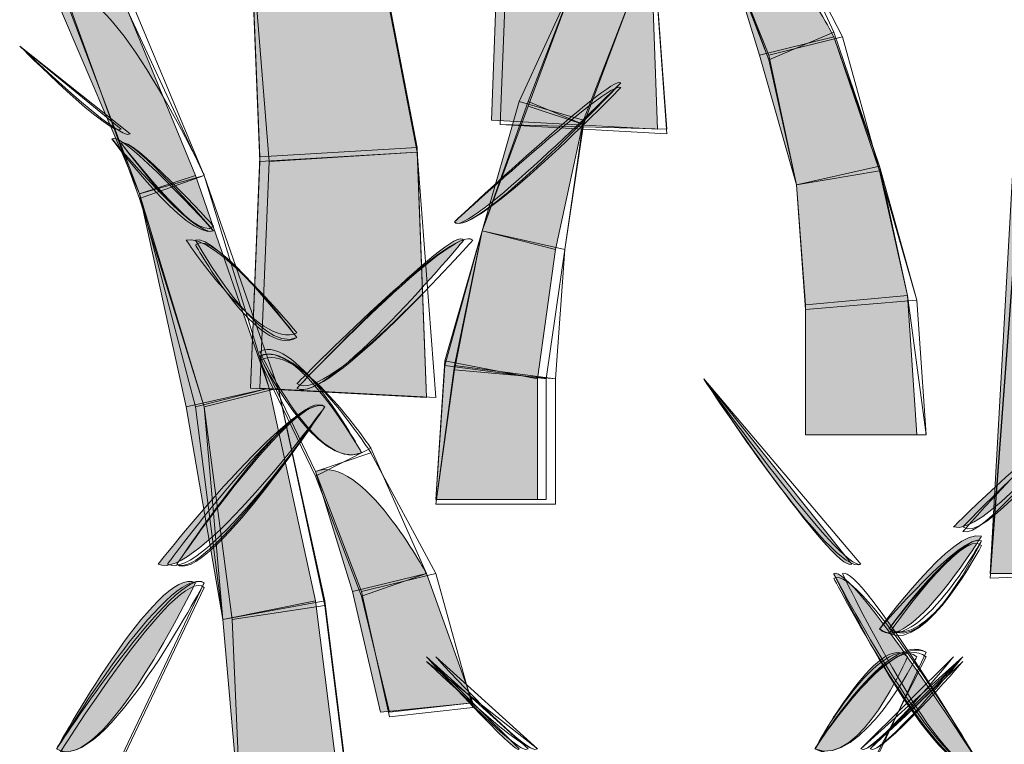
# Model space of a CAD drawing. Extents: x 0 to 219, y -8 to 280.
# Drawn here: x 169 to 172, y 224 to 226 of the extents above; entities that cross this region are included whole.
import ezdxf

# ---------------------------------------------------------------- set-up
doc = ezdxf.new("R2010")
doc.units = 0
doc.header["$LTSCALE"] = 10
doc.header["$MEASUREMENT"] = 0
doc.layers.add('CADdetails-2-HATCH', color=8, linetype='CONTINUOUS', lineweight=5)

msp = doc.modelspace()

# ---------------------------------------------------------------- hatches: boundary and pattern name
at = {"layer": 'CADdetails-2-HATCH'}
h = msp.add_hatch(color=256, dxfattribs=at)
h.dxf.hatch_style = 2
h.paths.add_polyline_path([(171.1746, 225.605), (170.7029, 225.6312), (170.7279, 226.2874), (171.1482, 226.3137)])
h = msp.add_hatch(color=256, dxfattribs=at)
h.dxf.hatch_style = 2
h.paths.add_polyline_path([(170.4922, 225.5533), (170.0459, 225.5269), (170.0195, 226.1818), (170.3614, 226.2346)])
h = msp.add_hatch(color=256, dxfattribs=at)
h.dxf.hatch_style = 2
edge = h.paths.add_edge_path()
edge.add_spline(control_points=[(171.674, 225.8676), (171.674, 225.8676), (171.4633, 225.815), (171.4633, 225.815), (171.4633, 225.815), (171.3582, 226.1569), (171.3582, 226.1569), (171.4904, 226.2346), (171.674, 225.8676), (171.674, 225.8676), (171.674, 225.8676), (171.674, 225.8676), (171.674, 225.8676)], knot_values=[0, 0, 0, 0, 1, 1, 1, 2, 2, 2, 3, 3, 3, 4, 4, 4, 4], degree=3, periodic=0)
h = msp.add_hatch(color=256, dxfattribs=at)
h.dxf.hatch_style = 2
h.paths.add_polyline_path([(169.8637, 225.4742), (169.705, 225.4216), (169.4694, 225.9731), (169.6263, 226.0512)])
h = msp.add_hatch(color=256, dxfattribs=at)
h.dxf.hatch_style = 2
h.paths.add_polyline_path([(170.7817, 225.6842), (170.9646, 225.6312), (171.0965, 225.9731), (170.9389, 226.0248)])
h = msp.add_hatch(color=256, dxfattribs=at)
h.dxf.hatch_style = 2
h.paths.add_polyline_path([(171.8041, 225.5007), (171.5681, 225.4478), (171.4633, 225.815), (171.674, 225.8676)])
h = msp.add_hatch(color=256, dxfattribs=at)
h.dxf.hatch_style = 2
edge = h.paths.add_edge_path()
edge.add_spline(control_points=[(170.5981, 225.3423), (170.6245, 225.2906), (171.0701, 225.7367), (171.0701, 225.7367), (171.0437, 225.7622), (170.5981, 225.3423), (170.5981, 225.3423)], knot_values=[0, 0, 0, 0, 1, 1, 1, 2, 2, 2, 2], degree=3, periodic=0)
h = msp.add_hatch(color=256, dxfattribs=at)
h.dxf.hatch_style = 2
h.paths.add_polyline_path([(172.1182, 224.3455), (172.4341, 224.3455), (172.4341, 225.7367), (172.1977, 225.7622)])
h = msp.add_hatch(color=256, dxfattribs=at)
h.dxf.hatch_style = 2
h.paths.add_polyline_path([(170.6765, 225.3171), (170.8851, 225.2644), (170.9646, 225.6312), (170.7817, 225.6842)])
h = msp.add_hatch(color=256, dxfattribs=at)
h.dxf.hatch_style = 2
edge = h.paths.add_edge_path()
edge.add_spline(control_points=[(169.915, 225.3171), (169.8373, 225.2906), (169.6263, 225.5784), (169.6263, 225.5784), (169.653, 225.605), (169.915, 225.3171), (169.915, 225.3171)], knot_values=[0, 0, 0, 0, 1, 1, 1, 2, 2, 2, 2], degree=3, periodic=0)
h = msp.add_hatch(color=256, dxfattribs=at)
h.dxf.hatch_style = 2
h.paths.add_polyline_path([(170.5186, 224.8444), (170.0195, 224.871), (170.0459, 225.5269), (170.4922, 225.5533)])
h = msp.add_hatch(color=256, dxfattribs=at)
h.dxf.hatch_style = 2
h.paths.add_polyline_path([(171.8833, 225.1339), (171.5938, 225.1072), (171.5681, 225.4478), (171.8041, 225.5007)])
h = msp.add_hatch(color=256, dxfattribs=at)
h.dxf.hatch_style = 2
h.paths.add_polyline_path([(170.0722, 224.871), (169.8373, 224.8182), (169.705, 225.4216), (169.8637, 225.4742)])
h = msp.add_hatch(color=256, dxfattribs=at)
h.dxf.hatch_style = 2
edge = h.paths.add_edge_path()
edge.add_spline(control_points=[(170.1514, 224.871), (170.2309, 224.8182), (170.6245, 225.2906), (170.6245, 225.2906), (170.5981, 225.3423), (170.1514, 224.871), (170.1514, 224.871)], knot_values=[0, 0, 0, 0, 1, 1, 1, 2, 2, 2, 2], degree=3, periodic=0)
at = {"layer": 'CADdetails-2-HATCH', "true_color": 0xffffff}
h = msp.add_hatch(color=7, dxfattribs=at)
h.dxf.hatch_style = 2
edge = h.paths.add_edge_path()
edge.add_spline(control_points=[(170.1514, 225.028), (170.0459, 224.9754), (169.8373, 225.2906), (169.8373, 225.2906), (169.915, 225.3171), (170.1514, 225.028), (170.1514, 225.028)], knot_values=[0, 0, 0, 0, 1, 1, 1, 2, 2, 2, 2], degree=3, periodic=0)
at = {"layer": 'CADdetails-2-HATCH'}
h = msp.add_hatch(color=256, dxfattribs=at)
h.dxf.hatch_style = 2
h.paths.add_polyline_path([(170.571, 224.9489), (170.8337, 224.8974), (170.8851, 225.2644), (170.6765, 225.3171)])
h = msp.add_hatch(color=256, dxfattribs=at)
h.dxf.hatch_style = 2
h.paths.add_polyline_path([(171.9097, 224.7391), (171.5938, 224.7391), (171.5938, 225.1072), (171.8833, 225.1339)])
at = {"layer": 'CADdetails-2-HATCH', "true_color": 0xffffff}
h = msp.add_hatch(color=7, dxfattribs=at)
h.dxf.hatch_style = 2
edge = h.paths.add_edge_path()
edge.add_spline(control_points=[(170.335, 224.6874), (170.2045, 224.6348), (170.0459, 224.9754), (170.0459, 224.9754), (170.1514, 225.028), (170.335, 224.6874), (170.335, 224.6874)], knot_values=[0, 0, 0, 0, 1, 1, 1, 2, 2, 2, 2], degree=3, periodic=0)
at = {"layer": 'CADdetails-2-HATCH'}
h = msp.add_hatch(color=256, dxfattribs=at)
h.dxf.hatch_style = 2
h.paths.add_polyline_path([(170.545, 224.5555), (170.8337, 224.5555), (170.8337, 224.8974), (170.571, 224.9489)])
at = {"layer": 'CADdetails-2-HATCH', "true_color": 0xffffff}
h = msp.add_hatch(color=7, dxfattribs=at)
h.dxf.hatch_style = 2
edge = h.paths.add_edge_path()
edge.add_spline(control_points=[(171.7254, 224.372), (171.674, 224.3455), (171.3054, 224.8974), (171.3054, 224.8974), (171.3054, 224.8974), (171.7254, 224.372), (171.7254, 224.372)], knot_values=[0, 0, 0, 0, 1, 1, 1, 2, 2, 2, 2], degree=3, periodic=0)
at = {"layer": 'CADdetails-2-HATCH'}
h = msp.add_hatch(color=256, dxfattribs=at)
h.dxf.hatch_style = 2
edge = h.paths.add_edge_path()
edge.add_spline(control_points=[(169.7578, 224.372), (169.8637, 224.3193), (170.2309, 224.8182), (170.2309, 224.8182), (170.1514, 224.871), (169.7578, 224.372), (169.7578, 224.372)], knot_values=[0, 0, 0, 0, 1, 1, 1, 2, 2, 2, 2], degree=3, periodic=0)
h = msp.add_hatch(color=256, dxfattribs=at)
h.dxf.hatch_style = 2
h.paths.add_polyline_path([(170.2045, 224.2676), (169.9414, 224.2148), (169.8373, 224.8182), (170.0722, 224.871)])
h = msp.add_hatch(color=256, dxfattribs=at)
h.dxf.hatch_style = 2
edge = h.paths.add_edge_path()
edge.add_spline(control_points=[(172.0141, 224.4776), (172.0933, 224.4512), (172.3296, 224.7391), (172.3296, 224.7391), (172.3033, 224.7653), (172.0141, 224.4776), (172.0141, 224.4776)], knot_values=[0, 0, 0, 0, 1, 1, 1, 2, 2, 2, 2], degree=3, periodic=0)
h = msp.add_hatch(color=256, dxfattribs=at)
h.dxf.hatch_style = 2
edge = h.paths.add_edge_path()
edge.add_spline(control_points=[(170.5186, 224.3455), (170.5186, 224.3455), (170.3086, 224.294), (170.3086, 224.294), (170.3086, 224.294), (170.2045, 224.6348), (170.2045, 224.6348), (170.335, 224.6874), (170.5186, 224.3455), (170.5186, 224.3455), (170.5186, 224.3455), (170.5186, 224.3455), (170.5186, 224.3455)], knot_values=[0, 0, 0, 0, 1, 1, 1, 2, 2, 2, 3, 3, 3, 4, 4, 4, 4], degree=3, periodic=0)
at = {"layer": 'CADdetails-2-HATCH', "true_color": 0xffffff}
h = msp.add_hatch(color=7, dxfattribs=at)
h.dxf.hatch_style = 2
edge = h.paths.add_edge_path()
edge.add_spline(control_points=[(171.8041, 224.1884), (171.8833, 224.1093), (172.0933, 224.4512), (172.0933, 224.4512), (172.0141, 224.4776), (171.8041, 224.1884), (171.8041, 224.1884)], knot_values=[0, 0, 0, 0, 1, 1, 1, 2, 2, 2, 2], degree=3, periodic=0)
at = {"layer": 'CADdetails-2-HATCH'}
h = msp.add_hatch(color=256, dxfattribs=at)
h.dxf.hatch_style = 2
edge = h.paths.add_edge_path()
edge.add_spline(control_points=[(169.4694, 223.8478), (169.5999, 223.7688), (169.8637, 224.3193), (169.8637, 224.3193), (169.7578, 224.372), (169.4694, 223.8478), (169.4694, 223.8478)], knot_values=[0, 0, 0, 0, 1, 1, 1, 2, 2, 2, 2], degree=3, periodic=0)
h = msp.add_hatch(color=256, dxfattribs=at)
h.dxf.hatch_style = 2
edge = h.paths.add_edge_path()
edge.add_spline(control_points=[(172.0933, 223.7952), (171.9624, 223.7423), (171.674, 224.3455), (171.674, 224.3455), (171.7254, 224.372), (172.0933, 223.7952), (172.0933, 223.7952)], knot_values=[0, 0, 0, 0, 1, 1, 1, 2, 2, 2, 2], degree=3, periodic=0)
h = msp.add_hatch(color=256, dxfattribs=at)
h.dxf.hatch_style = 2
h.paths.add_polyline_path([(170.6501, 223.9786), (170.3881, 223.9521), (170.3086, 224.294), (170.5186, 224.3455)])
h = msp.add_hatch(color=256, dxfattribs=at)
h.dxf.hatch_style = 2
h.paths.add_polyline_path([(170.2837, 223.638), (169.9942, 223.6118), (169.9414, 224.2148), (170.2045, 224.2676)])
at = {"layer": 'CADdetails-2-HATCH', "true_color": 0xffffff}
h = msp.add_hatch(color=7, dxfattribs=at)
h.dxf.hatch_style = 2
edge = h.paths.add_edge_path()
edge.add_spline(control_points=[(171.6205, 223.8478), (171.751, 223.7952), (171.8833, 224.1093), (171.8833, 224.1093), (171.8041, 224.1884), (171.6205, 223.8478), (171.6205, 223.8478)], knot_values=[0, 0, 0, 0, 1, 1, 1, 2, 2, 2, 2], degree=3, periodic=0)
at = {"layer": 'CADdetails-2-HATCH'}
h = msp.add_hatch(color=256, dxfattribs=at)
h.dxf.hatch_style = 2
edge = h.paths.add_edge_path()
edge.add_spline(control_points=[(170.7817, 223.8478), (170.7817, 223.8214), (170.5186, 224.1093), (170.5186, 224.1093), (170.5186, 224.1093), (170.7817, 223.8478), (170.7817, 223.8478)], knot_values=[0, 0, 0, 0, 1, 1, 1, 2, 2, 2, 2], degree=3, periodic=0)

# ---------------------------------------------------------------- linework, layer by layer
at = {"layer": 'CADdetails-2-HATCH', "lineweight": 0}
for points in [[(171.1746, 225.605), (170.7029, 225.6312), (170.7279, 226.2874), (171.1482, 226.3137), (171.1746, 225.605), (171.1746, 225.605)], [(171.1746, 225.605), (170.7029, 225.6312), (170.7279, 226.2874), (171.1482, 226.3137), (171.1746, 225.605)], [(171.2009, 225.605), (170.7279, 225.6182), (170.7546, 226.2874), (171.1482, 226.3137), (171.2009, 225.605)], [(171.2009, 225.5918), (170.7279, 225.6182), (170.7546, 226.2874), (171.1482, 226.3137), (171.2009, 225.5918)], [(171.2009, 225.605), (170.7279, 225.6182), (170.7546, 226.2874), (171.1482, 226.3137), (171.2009, 225.605)], [(170.4922, 225.5401), (170.0459, 225.5139), (170.0195, 226.1699), (170.3614, 226.2346), (170.4922, 225.5401)], [(170.4922, 225.5533), (170.0459, 225.5269), (170.0195, 226.1818), (170.3614, 226.2346), (170.4922, 225.5533), (170.4922, 225.5533)], [(170.4922, 225.5401), (170.0459, 225.5139), (170.0195, 226.1818), (170.3614, 226.2346), (170.4922, 225.5401)], [(170.4922, 225.5401), (170.0459, 225.5139), (170.0195, 226.1699), (170.3614, 226.2346), (170.4922, 225.5401)], [(170.4922, 225.5401), (170.0722, 225.5139), (170.0195, 226.1699), (170.3614, 226.2214), (170.4922, 225.5401)], [(171.674, 225.8808), (171.4904, 225.8018), (171.3582, 226.1569), (171.5168, 226.2214), (171.674, 225.8808)], [(171.699, 225.8676), (171.4904, 225.815), (171.3582, 226.1435), (171.5168, 226.2214), (171.699, 225.8676)], [(171.674, 225.8808), (171.4904, 225.8018), (171.3582, 226.1435), (171.5168, 226.2214), (171.674, 225.8808)], [(169.8637, 225.4742), (169.705, 225.4216), (169.4694, 225.9731), (169.6263, 226.0512), (169.8637, 225.4742), (169.8637, 225.4742)], [(169.8886, 225.4742), (169.705, 225.4216), (169.4694, 225.9731), (169.6263, 226.038), (169.8886, 225.4742)], [(169.8886, 225.4742), (169.705, 225.4216), (169.4958, 225.9731), (169.653, 226.038), (169.8886, 225.4742)], [(170.7817, 225.6842), (170.9646, 225.6312), (171.0965, 225.9731), (170.9389, 226.0248), (170.7817, 225.6842), (170.7817, 225.6842)], [(170.7817, 225.6842), (170.9646, 225.6312), (171.0965, 225.9731), (170.9389, 226.0248), (170.7817, 225.6842)], [(170.8074, 225.6842), (170.9646, 225.6182), (171.0965, 225.9731), (170.9389, 226.0248), (170.8074, 225.6842)], [(170.8074, 225.671), (170.9646, 225.6182), (171.0965, 225.9731), (170.9389, 226.0248), (170.8074, 225.671)], [(170.8074, 225.6842), (170.9646, 225.6182), (171.0965, 225.9731), (170.9389, 226.0248), (170.8074, 225.6842)], [(171.8041, 225.5007), (171.5681, 225.4478), (171.4904, 225.8018), (171.674, 225.8808), (171.8041, 225.5007)], [(171.8041, 225.5007), (171.5681, 225.4478), (171.4904, 225.8018), (171.674, 225.8808), (171.8041, 225.5007)], [(171.8041, 225.5007), (171.5681, 225.4478), (171.4633, 225.815), (171.674, 225.8676), (171.8041, 225.5007), (171.8041, 225.5007)], [(171.8041, 225.4874), (171.5681, 225.4478), (171.4633, 225.815), (171.674, 225.8676), (171.8041, 225.4874)], [(171.8041, 225.4874), (171.5681, 225.4478), (171.4904, 225.815), (171.699, 225.8676), (171.8041, 225.4874)], [(172.1182, 224.3455), (172.4598, 224.3455), (172.4341, 225.7367), (172.2241, 225.7622), (172.1182, 224.3455)], [(172.1182, 224.3455), (172.4341, 224.3455), (172.4341, 225.7367), (172.1977, 225.7622), (172.1182, 224.3455), (172.1182, 224.3455)], [(172.1182, 224.3455), (172.4341, 224.3455), (172.4341, 225.7367), (172.1977, 225.7622), (172.1182, 224.3455)], [(172.1182, 224.3325), (172.4598, 224.3455), (172.4341, 225.7235), (172.2241, 225.7501), (172.1182, 224.3325)], [(172.1182, 224.3325), (172.4598, 224.3455), (172.4341, 225.7235), (172.2241, 225.7501), (172.1182, 224.3325)], [(170.6765, 225.3171), (170.9118, 225.2644), (170.9646, 225.6182), (170.8074, 225.6842), (170.6765, 225.3171)], [(170.6765, 225.3171), (170.8851, 225.2644), (170.9646, 225.6312), (170.7817, 225.6842), (170.6765, 225.3171), (170.6765, 225.3171)], [(170.6765, 225.3171), (170.9118, 225.2644), (170.9646, 225.6312), (170.7817, 225.6842), (170.6765, 225.3171)], [(170.6765, 225.3171), (170.9118, 225.2644), (170.9646, 225.6182), (170.8074, 225.6842), (170.6765, 225.3171)], [(170.6765, 225.3171), (170.9118, 225.2644), (170.9646, 225.6182), (170.8074, 225.671), (170.6765, 225.3171)], [(170.5186, 224.8444), (170.0195, 224.871), (170.0459, 225.5269), (170.4922, 225.5533), (170.5186, 224.8444), (170.5186, 224.8444)], [(170.5186, 224.8444), (170.0195, 224.871), (170.0459, 225.5139), (170.4922, 225.5401), (170.5186, 224.8444)], [(170.5186, 224.8444), (170.0195, 224.871), (170.0459, 225.5139), (170.4922, 225.5401), (170.5186, 224.8444)], [(170.5186, 224.8444), (170.0195, 224.871), (170.0459, 225.5139), (170.4922, 225.5401), (170.5186, 224.8444)], [(170.545, 224.8444), (170.0459, 224.871), (170.0722, 225.5139), (170.4922, 225.5401), (170.545, 224.8444)], [(171.9097, 225.1203), (171.5938, 225.094), (171.5681, 225.4478), (171.8041, 225.5007), (171.9097, 225.1203)], [(171.8833, 225.1339), (171.5938, 225.1072), (171.5681, 225.4478), (171.8041, 225.5007), (171.8833, 225.1339), (171.8833, 225.1339)], [(171.9097, 225.1203), (171.5938, 225.094), (171.5681, 225.4478), (171.8041, 225.5007), (171.9097, 225.1203)], [(171.9097, 225.1203), (171.5938, 225.094), (171.5681, 225.4478), (171.8041, 225.4874), (171.9097, 225.1203)], [(171.8833, 225.1339), (171.5938, 225.1072), (171.5681, 225.4478), (171.8041, 225.4874), (171.8833, 225.1339)], [(170.0986, 224.871), (169.8886, 224.8182), (169.705, 225.4084), (169.8886, 225.4742), (170.0986, 224.871)], [(170.0986, 224.871), (169.8886, 224.8182), (169.705, 225.4216), (169.8886, 225.4742), (170.0986, 224.871)], [(170.0722, 224.871), (169.8373, 224.8182), (169.705, 225.4216), (169.8637, 225.4742), (170.0722, 224.871), (170.0722, 224.871)], [(170.0722, 224.871), (169.8637, 224.8182), (169.705, 225.4216), (169.8886, 225.4742), (170.0722, 224.871)], [(170.0986, 224.871), (169.8886, 224.8182), (169.705, 225.4084), (169.8886, 225.4742), (170.0986, 224.871)], [(170.571, 224.9489), (170.8337, 224.8974), (170.8851, 225.2644), (170.6765, 225.3171), (170.571, 224.9489), (170.571, 224.9489)], [(170.571, 224.9355), (170.8587, 224.8974), (170.9118, 225.2644), (170.6765, 225.3171), (170.571, 224.9355)], [(170.5981, 224.9225), (170.8851, 224.8974), (170.9118, 225.2644), (170.6765, 225.3171), (170.5981, 224.9225)], [(170.5981, 224.9355), (170.8851, 224.8974), (170.9118, 225.2644), (170.6765, 225.3171), (170.5981, 224.9355)], [(170.5981, 224.9225), (170.8851, 224.8974), (170.9118, 225.2644), (170.6765, 225.3171), (170.5981, 224.9225)], [(171.9097, 224.7391), (171.5938, 224.7391), (171.5938, 225.1072), (171.8833, 225.1339), (171.9097, 224.7391), (171.9097, 224.7391)], [(171.9361, 224.7391), (171.5938, 224.7391), (171.5938, 225.1072), (171.8833, 225.1339), (171.9361, 224.7391)], [(171.9361, 224.7391), (171.5938, 224.7391), (171.5938, 225.094), (171.9097, 225.1203), (171.9361, 224.7391)], [(171.9361, 224.7391), (171.5938, 224.7391), (171.5938, 225.094), (171.9097, 225.1203), (171.9361, 224.7391)], [(171.9361, 224.7391), (171.5938, 224.7391), (171.5938, 225.094), (171.9097, 225.1203), (171.9361, 224.7391)], [(170.545, 224.5555), (170.8337, 224.5555), (170.8337, 224.8974), (170.571, 224.9489), (170.545, 224.5555), (170.545, 224.5555)], [(170.545, 224.5423), (170.8851, 224.5423), (170.8851, 224.8974), (170.5981, 224.9355), (170.545, 224.5423)], [(170.545, 224.5555), (170.8587, 224.5555), (170.8587, 224.8974), (170.571, 224.9355), (170.545, 224.5555)], [(170.545, 224.5423), (170.8851, 224.5423), (170.8851, 224.8974), (170.5981, 224.9225), (170.545, 224.5423)], [(170.545, 224.5423), (170.8851, 224.5423), (170.8851, 224.8974), (170.5981, 224.9225), (170.545, 224.5423)], [(170.2045, 224.2676), (169.9414, 224.2148), (169.8373, 224.8182), (170.0722, 224.871), (170.2045, 224.2676), (170.2045, 224.2676)], [(170.2045, 224.2676), (169.9414, 224.2148), (169.8637, 224.8182), (170.0722, 224.871), (170.2045, 224.2676)], [(170.2309, 224.2544), (169.9678, 224.2148), (169.8886, 224.8182), (170.0986, 224.871), (170.2309, 224.2544)], [(170.2309, 224.2676), (169.9414, 224.2148), (169.8886, 224.8182), (170.0986, 224.871), (170.2309, 224.2676)], [(170.2309, 224.2544), (169.9678, 224.2148), (169.8886, 224.8182), (170.0986, 224.871), (170.2309, 224.2544)], [(170.5186, 224.3455), (170.335, 224.281), (170.2045, 224.6216), (170.3614, 224.7006), (170.5186, 224.3455)], [(170.5186, 224.3455), (170.335, 224.281), (170.2045, 224.6216), (170.3614, 224.7006), (170.5186, 224.3455)], [(170.545, 224.3455), (170.335, 224.294), (170.2045, 224.6348), (170.3614, 224.6874), (170.545, 224.3455)], [(170.6501, 223.9786), (170.3881, 223.9521), (170.3086, 224.294), (170.5186, 224.3455), (170.6501, 223.9786), (170.6501, 223.9786)], [(170.6501, 223.9786), (170.3881, 223.9521), (170.3086, 224.294), (170.5186, 224.3455), (170.6501, 223.9786)], [(170.6501, 223.9786), (170.4138, 223.9521), (170.335, 224.281), (170.5186, 224.3455), (170.6501, 223.9786)], [(170.6501, 223.9654), (170.4138, 223.9391), (170.335, 224.294), (170.545, 224.3455), (170.6501, 223.9654)], [(170.6501, 223.9786), (170.4138, 223.9521), (170.335, 224.281), (170.5186, 224.3455), (170.6501, 223.9786)], [(170.3086, 223.638), (169.9942, 223.6118), (169.9414, 224.2148), (170.2309, 224.2676), (170.3086, 223.638)], [(170.2837, 223.638), (169.9942, 223.6118), (169.9414, 224.2148), (170.2045, 224.2676), (170.2837, 223.638), (170.2837, 223.638)], [(170.2837, 223.638), (169.9942, 223.6118), (169.9414, 224.2148), (170.2045, 224.2676), (170.2837, 223.638)], [(170.3086, 223.6248), (169.9942, 223.6118), (169.9678, 224.2148), (170.2309, 224.2544), (170.3086, 223.6248)], [(170.3086, 223.6248), (169.9942, 223.6118), (169.9678, 224.2148), (170.2309, 224.2544), (170.3086, 223.6248)]]:
    msp.add_lwpolyline(points, dxfattribs=at)
for points, knots in [([(171.674, 225.8676), (171.674, 225.8676), (171.4633, 225.815), (171.4633, 225.815), (171.4633, 225.815), (171.3582, 226.1569), (171.3582, 226.1569), (171.4904, 226.2346), (171.674, 225.8676), (171.674, 225.8676), (171.674, 225.8676), (171.674, 225.8676), (171.674, 225.8676)], [0, 0, 0, 0, 1, 1, 1, 2, 2, 2, 3, 3, 3, 4, 4, 4, 4]), ([(171.674, 225.8676), (171.674, 225.8676), (171.4633, 225.815), (171.4633, 225.815), (171.4633, 225.815), (171.3582, 226.1569), (171.3582, 226.1569), (171.4904, 226.2346), (171.674, 225.8676), (171.674, 225.8676)], [0, 0, 0, 0, 1, 1, 1, 2, 2, 2, 3, 3, 3, 3]), ([(169.8886, 225.4742), (169.8886, 225.4742), (169.705, 225.4084), (169.705, 225.4084), (169.705, 225.4084), (169.4958, 225.9852), (169.4958, 225.9852), (169.6263, 226.038), (169.8886, 225.4742), (169.8886, 225.4742)], [0, 0, 0, 0, 1, 1, 1, 2, 2, 2, 3, 3, 3, 3]), ([(169.8886, 225.4742), (169.8886, 225.4742), (169.705, 225.4084), (169.705, 225.4084), (169.705, 225.4084), (169.4958, 225.9852), (169.4958, 225.9852), (169.6263, 226.038), (169.8886, 225.4742), (169.8886, 225.4742)], [0, 0, 0, 0, 1, 1, 1, 2, 2, 2, 3, 3, 3, 3]), ([(169.6787, 225.5918), (169.653, 225.5654), (169.365, 225.8412), (169.365, 225.8412), (169.365, 225.8412), (169.6787, 225.5918), (169.6787, 225.5918)], [0, 0, 0, 0, 1, 1, 1, 2, 2, 2, 2]), ([(169.6787, 225.5918), (169.653, 225.5654), (169.365, 225.8412), (169.365, 225.8412), (169.365, 225.8412), (169.6787, 225.5918), (169.6787, 225.5918)], [0, 0, 0, 0, 1, 1, 1, 2, 2, 2, 2]), ([(169.653, 225.605), (169.6263, 225.5784), (169.365, 225.8412), (169.365, 225.8412), (169.365, 225.8412), (169.653, 225.605), (169.653, 225.605)], [0, 0, 0, 0, 1, 1, 1, 2, 2, 2, 2]), ([(169.653, 225.605), (169.6263, 225.5784), (169.365, 225.8412), (169.365, 225.8412), (169.365, 225.8412), (169.653, 225.605), (169.653, 225.605)], [0, 0, 0, 0, 1, 1, 1, 2, 2, 2, 2]), ([(169.6787, 225.5918), (169.653, 225.5654), (169.365, 225.8412), (169.365, 225.8412), (169.365, 225.8412), (169.6787, 225.5918), (169.6787, 225.5918)], [0, 0, 0, 0, 1, 1, 1, 2, 2, 2, 2]), ([(170.5981, 225.3423), (170.6501, 225.2906), (171.0701, 225.7367), (171.0701, 225.7367), (171.0437, 225.7622), (170.5981, 225.3423), (170.5981, 225.3423)], [0, 0, 0, 0, 1, 1, 1, 2, 2, 2, 2]), ([(170.5981, 225.3423), (170.6245, 225.2906), (171.0701, 225.7367), (171.0701, 225.7367), (171.0437, 225.7622), (170.5981, 225.3423), (170.5981, 225.3423)], [0, 0, 0, 0, 1, 1, 1, 2, 2, 2, 2]), ([(170.5981, 225.3423), (170.6245, 225.2906), (171.0701, 225.7367), (171.0701, 225.7367), (171.0437, 225.7622), (170.5981, 225.3423), (170.5981, 225.3423)], [0, 0, 0, 0, 1, 1, 1, 2, 2, 2, 2]), ([(170.5981, 225.3423), (170.6501, 225.2906), (171.0701, 225.7235), (171.0701, 225.7235), (171.0437, 225.7501), (170.5981, 225.3423), (170.5981, 225.3423)], [0, 0, 0, 0, 1, 1, 1, 2, 2, 2, 2]), ([(170.5981, 225.3423), (170.6501, 225.2906), (171.0701, 225.7235), (171.0701, 225.7235), (171.0437, 225.7501), (170.5981, 225.3423), (170.5981, 225.3423)], [0, 0, 0, 0, 1, 1, 1, 2, 2, 2, 2]), ([(169.915, 225.3171), (169.8373, 225.2906), (169.6263, 225.5784), (169.6263, 225.5784), (169.653, 225.605), (169.915, 225.3171), (169.915, 225.3171)], [0, 0, 0, 0, 1, 1, 1, 2, 2, 2, 2]), ([(169.915, 225.3171), (169.8637, 225.2906), (169.6263, 225.5784), (169.6263, 225.5784), (169.653, 225.605), (169.915, 225.3171), (169.915, 225.3171)], [0, 0, 0, 0, 1, 1, 1, 2, 2, 2, 2]), ([(169.915, 225.3303), (169.8637, 225.2774), (169.653, 225.5654), (169.653, 225.5654), (169.6787, 225.5918), (169.915, 225.3303), (169.915, 225.3303)], [0, 0, 0, 0, 1, 1, 1, 2, 2, 2, 2]), ([(169.915, 225.3171), (169.8637, 225.2906), (169.653, 225.5654), (169.653, 225.5654), (169.6787, 225.5918), (169.915, 225.3171), (169.915, 225.3171)], [0, 0, 0, 0, 1, 1, 1, 2, 2, 2, 2]), ([(169.915, 225.3303), (169.8637, 225.2774), (169.653, 225.5654), (169.653, 225.5654), (169.6787, 225.5918), (169.915, 225.3303), (169.915, 225.3303)], [0, 0, 0, 0, 1, 1, 1, 2, 2, 2, 2]), ([(170.1514, 224.884), (170.2309, 224.8182), (170.6501, 225.2906), (170.6501, 225.2906), (170.5981, 225.3423), (170.1514, 224.884), (170.1514, 224.884)], [0, 0, 0, 0, 1, 1, 1, 2, 2, 2, 2]), ([(170.1514, 224.871), (170.2309, 224.8182), (170.6501, 225.2906), (170.6501, 225.2906), (170.5981, 225.3423), (170.1514, 224.871), (170.1514, 224.871)], [0, 0, 0, 0, 1, 1, 1, 2, 2, 2, 2]), ([(170.1514, 224.871), (170.2309, 224.8182), (170.6245, 225.2906), (170.6245, 225.2906), (170.5981, 225.3423), (170.1514, 224.871), (170.1514, 224.871)], [0, 0, 0, 0, 1, 1, 1, 2, 2, 2, 2]), ([(170.1514, 224.871), (170.2309, 224.8182), (170.6245, 225.2906), (170.6245, 225.2906), (170.5981, 225.3423), (170.1514, 224.871), (170.1514, 224.871)], [0, 0, 0, 0, 1, 1, 1, 2, 2, 2, 2]), ([(170.1514, 224.884), (170.2309, 224.8182), (170.6501, 225.2906), (170.6501, 225.2906), (170.5981, 225.3423), (170.1514, 224.884), (170.1514, 224.884)], [0, 0, 0, 0, 1, 1, 1, 2, 2, 2, 2]), ([(170.1514, 225.028), (170.0459, 224.9754), (169.8373, 225.2906), (169.8373, 225.2906), (169.915, 225.3171), (170.1514, 225.028), (170.1514, 225.028)], [0, 0, 0, 0, 1, 1, 1, 2, 2, 2, 2]), ([(170.1514, 225.0148), (170.0459, 224.9489), (169.8637, 225.2774), (169.8637, 225.2774), (169.915, 225.3303), (170.1514, 225.0148), (170.1514, 225.0148)], [0, 0, 0, 0, 1, 1, 1, 2, 2, 2, 2]), ([(170.1514, 225.0148), (170.0459, 224.9489), (169.8637, 225.2774), (169.8637, 225.2774), (169.915, 225.3303), (170.1514, 225.0148), (170.1514, 225.0148)], [0, 0, 0, 0, 1, 1, 1, 2, 2, 2, 2]), ([(170.1514, 225.0148), (170.0459, 224.9622), (169.8637, 225.2906), (169.8637, 225.2906), (169.915, 225.3171), (170.1514, 225.0148), (170.1514, 225.0148)], [0, 0, 0, 0, 1, 1, 1, 2, 2, 2, 2]), ([(170.1514, 225.0148), (170.0459, 224.9622), (169.8637, 225.2906), (169.8637, 225.2906), (169.915, 225.3171), (170.1514, 225.0148), (170.1514, 225.0148)], [0, 0, 0, 0, 1, 1, 1, 2, 2, 2, 2]), ([(170.335, 224.6874), (170.2045, 224.6348), (170.0459, 224.9754), (170.0459, 224.9754), (170.1514, 225.028), (170.335, 224.6874), (170.335, 224.6874)], [0, 0, 0, 0, 1, 1, 1, 2, 2, 2, 2]), ([(170.3614, 224.7006), (170.3614, 224.7006), (170.2045, 224.6216), (170.2045, 224.6216), (170.2045, 224.6216), (170.0459, 224.9489), (170.0459, 224.9489), (170.1514, 225.0148), (170.3614, 224.7006), (170.3614, 224.7006)], [0, 0, 0, 0, 1, 1, 1, 2, 2, 2, 3, 3, 3, 3]), ([(170.3614, 224.6874), (170.3614, 224.6874), (170.2045, 224.6348), (170.2045, 224.6348), (170.2045, 224.6348), (170.0459, 224.9622), (170.0459, 224.9622), (170.1514, 225.0148), (170.3614, 224.6874), (170.3614, 224.6874)], [0, 0, 0, 0, 1, 1, 1, 2, 2, 2, 3, 3, 3, 3]), ([(170.335, 224.6874), (170.2045, 224.6348), (170.0459, 224.9622), (170.0459, 224.9622), (170.1514, 225.0148), (170.335, 224.6874), (170.335, 224.6874)], [0, 0, 0, 0, 1, 1, 1, 2, 2, 2, 2]), ([(170.3614, 224.7006), (170.3614, 224.7006), (170.2045, 224.6216), (170.2045, 224.6216), (170.2045, 224.6216), (170.0459, 224.9489), (170.0459, 224.9489), (170.1514, 225.0148), (170.3614, 224.7006), (170.3614, 224.7006)], [0, 0, 0, 0, 1, 1, 1, 2, 2, 2, 3, 3, 3, 3]), ([(171.751, 224.372), (171.674, 224.3325), (171.3054, 224.8974), (171.3054, 224.8974), (171.3054, 224.8974), (171.751, 224.372), (171.751, 224.372)], [0, 0, 0, 0, 1, 1, 1, 2, 2, 2, 2]), ([(171.751, 224.372), (171.699, 224.3455), (171.3054, 224.8974), (171.3054, 224.8974), (171.3054, 224.8974), (171.751, 224.372), (171.751, 224.372)], [0, 0, 0, 0, 1, 1, 1, 2, 2, 2, 2]), ([(171.7254, 224.372), (171.674, 224.3455), (171.3054, 224.8974), (171.3054, 224.8974), (171.3054, 224.8974), (171.7254, 224.372), (171.7254, 224.372)], [0, 0, 0, 0, 1, 1, 1, 2, 2, 2, 2]), ([(171.7254, 224.372), (171.674, 224.3455), (171.3054, 224.8974), (171.3054, 224.8974), (171.3054, 224.8974), (171.7254, 224.372), (171.7254, 224.372)], [0, 0, 0, 0, 1, 1, 1, 2, 2, 2, 2]), ([(171.751, 224.372), (171.674, 224.3325), (171.3054, 224.8974), (171.3054, 224.8974), (171.3054, 224.8974), (171.751, 224.372), (171.751, 224.372)], [0, 0, 0, 0, 1, 1, 1, 2, 2, 2, 2]), ([(169.7578, 224.372), (169.8637, 224.3193), (170.2309, 224.8182), (170.2309, 224.8182), (170.1514, 224.871), (169.7578, 224.372), (169.7578, 224.372)], [0, 0, 0, 0, 1, 1, 1, 2, 2, 2, 2]), ([(169.7842, 224.372), (169.8886, 224.3193), (170.2309, 224.8182), (170.2309, 224.8182), (170.1514, 224.871), (169.7842, 224.372), (169.7842, 224.372)], [0, 0, 0, 0, 1, 1, 1, 2, 2, 2, 2]), ([(169.8106, 224.372), (169.8886, 224.3059), (170.2309, 224.8182), (170.2309, 224.8182), (170.1514, 224.884), (169.8106, 224.372), (169.8106, 224.372)], [0, 0, 0, 0, 1, 1, 1, 2, 2, 2, 2]), ([(169.8106, 224.372), (169.8886, 224.3059), (170.2309, 224.8182), (170.2309, 224.8182), (170.1514, 224.884), (169.8106, 224.372), (169.8106, 224.372)], [0, 0, 0, 0, 1, 1, 1, 2, 2, 2, 2]), ([(169.8106, 224.372), (169.8886, 224.3193), (170.2309, 224.8182), (170.2309, 224.8182), (170.1514, 224.871), (169.8106, 224.372), (169.8106, 224.372)], [0, 0, 0, 0, 1, 1, 1, 2, 2, 2, 2]), ([(172.0141, 224.4776), (172.0933, 224.4512), (172.3296, 224.7391), (172.3296, 224.7391), (172.3033, 224.7653), (172.0141, 224.4776), (172.0141, 224.4776)], [0, 0, 0, 0, 1, 1, 1, 2, 2, 2, 2]), ([(172.0405, 224.4644), (172.0933, 224.4382), (172.3296, 224.7391), (172.3296, 224.7391), (172.3033, 224.7653), (172.0405, 224.4644), (172.0405, 224.4644)], [0, 0, 0, 0, 1, 1, 1, 2, 2, 2, 2]), ([(172.0405, 224.4644), (172.0933, 224.4382), (172.3296, 224.7391), (172.3296, 224.7391), (172.3033, 224.7653), (172.0405, 224.4644), (172.0405, 224.4644)], [0, 0, 0, 0, 1, 1, 1, 2, 2, 2, 2]), ([(172.0405, 224.4776), (172.0933, 224.4248), (172.3296, 224.7259), (172.3296, 224.7259), (172.3033, 224.7521), (172.0405, 224.4776), (172.0405, 224.4776)], [0, 0, 0, 0, 1, 1, 1, 2, 2, 2, 2]), ([(172.0405, 224.4776), (172.0933, 224.4248), (172.3296, 224.7259), (172.3296, 224.7259), (172.3033, 224.7521), (172.0405, 224.4776), (172.0405, 224.4776)], [0, 0, 0, 0, 1, 1, 1, 2, 2, 2, 2]), ([(170.5186, 224.3455), (170.5186, 224.3455), (170.3086, 224.294), (170.3086, 224.294), (170.3086, 224.294), (170.2045, 224.6348), (170.2045, 224.6348), (170.335, 224.6874), (170.5186, 224.3455), (170.5186, 224.3455), (170.5186, 224.3455), (170.5186, 224.3455), (170.5186, 224.3455)], [0, 0, 0, 0, 1, 1, 1, 2, 2, 2, 3, 3, 3, 4, 4, 4, 4]), ([(170.5186, 224.3455), (170.5186, 224.3455), (170.3086, 224.294), (170.3086, 224.294), (170.3086, 224.294), (170.2045, 224.6348), (170.2045, 224.6348), (170.335, 224.6874), (170.5186, 224.3455), (170.5186, 224.3455)], [0, 0, 0, 0, 1, 1, 1, 2, 2, 2, 3, 3, 3, 3]), ([(171.8041, 224.1884), (171.8833, 224.1093), (172.0933, 224.4512), (172.0933, 224.4512), (172.0141, 224.4776), (171.8041, 224.1884), (171.8041, 224.1884)], [0, 0, 0, 0, 1, 1, 1, 2, 2, 2, 2]), ([(171.8305, 224.1752), (171.9361, 224.1225), (172.0933, 224.4248), (172.0933, 224.4248), (172.0405, 224.4776), (171.8305, 224.1752), (171.8305, 224.1752)], [0, 0, 0, 0, 1, 1, 1, 2, 2, 2, 2]), ([(171.8305, 224.1884), (171.9361, 224.1225), (172.0933, 224.4248), (172.0933, 224.4248), (172.0405, 224.4776), (171.8305, 224.1884), (171.8305, 224.1884)], [0, 0, 0, 0, 1, 1, 1, 2, 2, 2, 2]), ([(171.8041, 224.1884), (171.9097, 224.1093), (172.0933, 224.4382), (172.0933, 224.4382), (172.0405, 224.4644), (171.8041, 224.1884), (171.8041, 224.1884)], [0, 0, 0, 0, 1, 1, 1, 2, 2, 2, 2]), ([(171.8305, 224.1884), (171.9361, 224.1093), (172.0933, 224.4382), (172.0933, 224.4382), (172.0405, 224.4644), (171.8305, 224.1884), (171.8305, 224.1884)], [0, 0, 0, 0, 1, 1, 1, 2, 2, 2, 2]), ([(169.4694, 223.8214), (169.4694, 223.8214), (169.6263, 223.7556), (169.6263, 223.7556), (169.6263, 223.7556), (169.8886, 224.3059), (169.8886, 224.3059), (169.8106, 224.372), (169.4694, 223.8214), (169.4694, 223.8214)], [0, 0, 0, 0, 1, 1, 1, 2, 2, 2, 3, 3, 3, 3]), ([(169.4694, 223.8478), (169.4694, 223.8478), (169.6263, 223.7688), (169.6263, 223.7688), (169.6263, 223.7688), (169.8886, 224.3193), (169.8886, 224.3193), (169.8106, 224.372), (169.4694, 223.8478), (169.4694, 223.8478)], [0, 0, 0, 0, 1, 1, 1, 2, 2, 2, 3, 3, 3, 3]), ([(169.4694, 223.8478), (169.5999, 223.7688), (169.8637, 224.3193), (169.8637, 224.3193), (169.7578, 224.372), (169.4694, 223.8478), (169.4694, 223.8478)], [0, 0, 0, 0, 1, 1, 1, 2, 2, 2, 2]), ([(169.4694, 223.8478), (169.5999, 223.7688), (169.8886, 224.3193), (169.8886, 224.3193), (169.7842, 224.372), (169.4694, 223.8478), (169.4694, 223.8478)], [0, 0, 0, 0, 1, 1, 1, 2, 2, 2, 2]), ([(169.4694, 223.8214), (169.4694, 223.8214), (169.6263, 223.7556), (169.6263, 223.7556), (169.6263, 223.7556), (169.8886, 224.3059), (169.8886, 224.3059), (169.8106, 224.372), (169.4694, 223.8214), (169.4694, 223.8214)], [0, 0, 0, 0, 1, 1, 1, 2, 2, 2, 3, 3, 3, 3]), ([(172.0933, 223.7952), (171.9877, 223.7291), (171.674, 224.3325), (171.674, 224.3325), (171.751, 224.372), (172.0933, 223.7952), (172.0933, 223.7952)], [0, 0, 0, 0, 1, 1, 1, 2, 2, 2, 2]), ([(172.0933, 223.7952), (171.9624, 223.7423), (171.674, 224.3455), (171.674, 224.3455), (171.7254, 224.372), (172.0933, 223.7952), (172.0933, 223.7952)], [0, 0, 0, 0, 1, 1, 1, 2, 2, 2, 2]), ([(172.0933, 223.7952), (171.9877, 223.7423), (171.674, 224.3455), (171.674, 224.3455), (171.7254, 224.372), (172.0933, 223.7952), (172.0933, 223.7952)], [0, 0, 0, 0, 1, 1, 1, 2, 2, 2, 2]), ([(172.0933, 223.7952), (171.9877, 223.7291), (171.674, 224.3325), (171.674, 224.3325), (171.751, 224.372), (172.0933, 223.7952), (172.0933, 223.7952)], [0, 0, 0, 0, 1, 1, 1, 2, 2, 2, 2]), ([(172.0933, 223.7952), (171.9877, 223.7423), (171.699, 224.3455), (171.699, 224.3455), (171.751, 224.372), (172.0933, 223.7952), (172.0933, 223.7952)], [0, 0, 0, 0, 1, 1, 1, 2, 2, 2, 2]), ([(171.6205, 223.8478), (171.6205, 223.8478), (171.7774, 223.7952), (171.7774, 223.7952), (171.7774, 223.7952), (171.9361, 224.1093), (171.9361, 224.1093), (171.8305, 224.1884), (171.6205, 223.8478), (171.6205, 223.8478)], [0, 0, 0, 0, 1, 1, 1, 2, 2, 2, 3, 3, 3, 3]), ([(171.6205, 223.8478), (171.751, 223.7952), (171.8833, 224.1093), (171.8833, 224.1093), (171.8041, 224.1884), (171.6205, 223.8478), (171.6205, 223.8478)], [0, 0, 0, 0, 1, 1, 1, 2, 2, 2, 2]), ([(171.6205, 223.8478), (171.751, 223.7952), (171.9097, 224.1093), (171.9097, 224.1093), (171.8041, 224.1884), (171.6205, 223.8478), (171.6205, 223.8478)], [0, 0, 0, 0, 1, 1, 1, 2, 2, 2, 2]), ([(171.6205, 223.8478), (171.6205, 223.8478), (171.7774, 223.782), (171.7774, 223.782), (171.7774, 223.782), (171.9361, 224.1225), (171.9361, 224.1225), (171.8305, 224.1884), (171.6205, 223.8478), (171.6205, 223.8478)], [0, 0, 0, 0, 1, 1, 1, 2, 2, 2, 3, 3, 3, 3]), ([(171.6205, 223.8478), (171.6205, 223.8478), (171.7774, 223.782), (171.7774, 223.782), (171.7774, 223.782), (171.9361, 224.1225), (171.9361, 224.1225), (171.8305, 224.1752), (171.6205, 223.8478), (171.6205, 223.8478)], [0, 0, 0, 0, 1, 1, 1, 2, 2, 2, 3, 3, 3, 3]), ([(170.7817, 223.8478), (170.7817, 223.8214), (170.5186, 224.1093), (170.5186, 224.1093), (170.5186, 224.1093), (170.7817, 223.8478), (170.7817, 223.8478)], [0, 0, 0, 0, 1, 1, 1, 2, 2, 2, 2]), ([(170.8074, 223.8478), (170.7817, 223.8214), (170.5186, 224.1093), (170.5186, 224.1093), (170.5186, 224.1093), (170.8074, 223.8478), (170.8074, 223.8478)], [0, 0, 0, 0, 1, 1, 1, 2, 2, 2, 2]), ([(170.8337, 223.8478), (170.8074, 223.8214), (170.5186, 224.0963), (170.5186, 224.0963), (170.5186, 224.0963), (170.8337, 223.8478), (170.8337, 223.8478)], [0, 0, 0, 0, 1, 1, 1, 2, 2, 2, 2]), ([(170.8337, 223.8478), (170.8074, 223.8214), (170.5186, 224.0963), (170.5186, 224.0963), (170.5186, 224.0963), (170.8337, 223.8478), (170.8337, 223.8478)], [0, 0, 0, 0, 1, 1, 1, 2, 2, 2, 2]), ([(170.8337, 223.8478), (170.8074, 223.8214), (170.545, 224.1093), (170.545, 224.1093), (170.545, 224.1093), (170.8337, 223.8478), (170.8337, 223.8478)], [0, 0, 0, 0, 1, 1, 1, 2, 2, 2, 2]), ([(171.751, 223.8478), (171.7774, 223.8214), (172.0141, 224.1093), (172.0141, 224.1093), (172.0141, 224.1093), (171.751, 223.8478), (171.751, 223.8478)], [0, 0, 0, 0, 1, 1, 1, 2, 2, 2, 2]), ([(171.751, 223.8478), (171.7774, 223.8214), (172.0405, 224.1093), (172.0405, 224.1093), (172.0405, 224.1093), (171.751, 223.8478), (171.751, 223.8478)], [0, 0, 0, 0, 1, 1, 1, 2, 2, 2, 2]), ([(171.7774, 223.8478), (171.8041, 223.8214), (172.0405, 224.1093), (172.0405, 224.1093), (172.0405, 224.1093), (171.7774, 223.8478), (171.7774, 223.8478)], [0, 0, 0, 0, 1, 1, 1, 2, 2, 2, 2]), ([(171.7774, 223.8478), (171.8041, 223.8214), (172.0405, 224.0963), (172.0405, 224.0963), (172.0405, 224.0963), (171.7774, 223.8478), (171.7774, 223.8478)], [0, 0, 0, 0, 1, 1, 1, 2, 2, 2, 2]), ([(171.7774, 223.8478), (171.8041, 223.8214), (172.0405, 224.0963), (172.0405, 224.0963), (172.0405, 224.0963), (171.7774, 223.8478), (171.7774, 223.8478)], [0, 0, 0, 0, 1, 1, 1, 2, 2, 2, 2])]:
    msp.add_open_spline(points, degree=3, knots=knots, dxfattribs=at)

doc.saveas('drawing.dxf')
